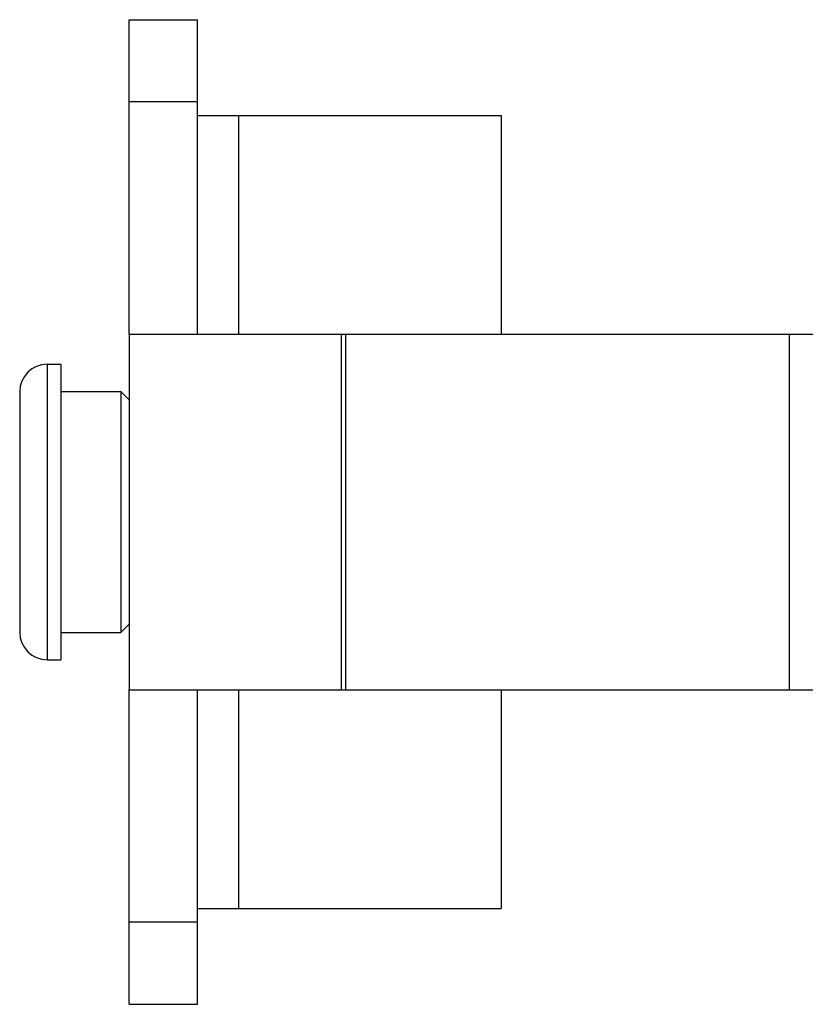
# Model space of a CAD drawing. Units: millimetres. Extents: x 222 to 432, y -116 to 181.
# Drawn here: x 268 to 297, y 1 to 37 of the extents above; entities that cross this region are included whole.
import ezdxf

# ---------------------------------------------------------------- set-up
doc = ezdxf.new("R2010")
doc.units = ezdxf.units.MM
doc.header["$LTSCALE"] = 19.36
doc.layers.get('0').update_dxf_attribs({"linetype": 'CONTINUOUS'})
doc.layers.add('SMUSSI', color=7, linetype='CONTINUOUS')

msp = doc.modelspace()

# ---------------------------------------------------------------- linework, layer by layer
at = {"color": 7, "linetype": 'Continuous'}
for p, q in [((272.009, 25.4), (272.009, 36.9)), ((272.009, 36.9), (274.509, 36.9)), ((274.509, 25.4), (274.509, 36.9)), ((274.509, 33.9), (272.009, 33.9)), ((274.509, 33.4), (285.609, 33.4)), ((285.609, 33.4), (285.609, 25.4)), ((272.008, 25.4), (272.008, 12.4)), ((272.008, 25.4), (303.608, 25.4)), ((269.009, 24.3), (269.509, 24.3)), ((269.509, 24.3), (269.509, 13.5)), ((268.009, 23.3), (268.009, 14.5)), ((269.509, 23.3), (271.709, 23.3)), ((269.509, 14.5), (271.709, 14.5)), ((269.009, 13.5), (269.509, 13.5)), ((272.008, 12.4), (303.608, 12.4)), ((272.009, 0.9), (272.009, 12.4)), ((274.509, 0.9), (274.509, 12.4)), ((285.609, 12.4), (285.609, 4.4)), ((274.509, 4.4), (285.609, 4.4)), ((274.509, 3.9), (272.009, 3.9)), ((272.009, 0.9), (274.509, 0.9))]:
    msp.add_line(p, q, dxfattribs=at)
at = {"color": 9, "linetype": 'Continuous'}
for p, q in [((276.009, 33.4), (276.009, 25.4)), ((279.753, 25.4), (279.753, 12.4)), ((279.913, 25.4), (279.913, 12.4)), ((296.137, 25.4), (296.137, 12.4)), ((269.009, 24.3), (269.009, 13.5)), ((276.009, 12.4), (276.009, 4.4))]:
    msp.add_line(p, q, dxfattribs=at)
at = {"color": 7, "linetype": 'Continuous'}
for centre, start, end in [((269.009, 23.3), 90, 180), ((269.009, 14.5), 180, 270)]:
    msp.add_arc(centre, 1, start, end, dxfattribs=at)
at = {"layer": 'SMUSSI', "color": 7, "linetype": 'Continuous'}
for p, q in [((271.709, 23.3), (271.709, 14.5)), ((272.009, 23), (271.709, 23.3)), ((272.009, 14.8), (271.709, 14.5))]:
    msp.add_line(p, q, dxfattribs=at)

doc.saveas('drawing.dxf')
